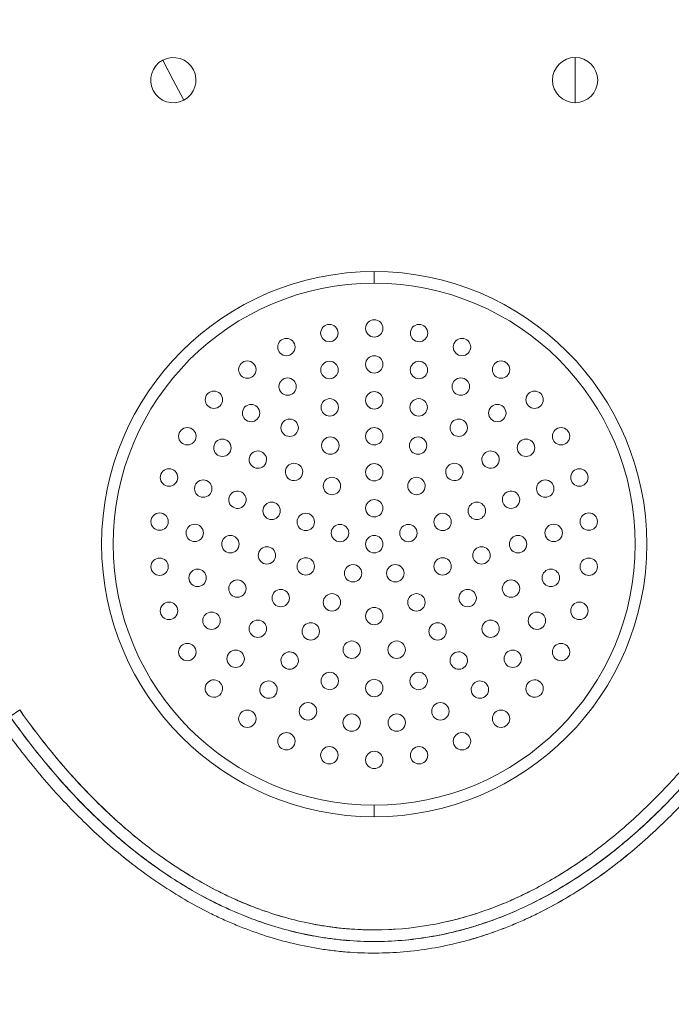
# Model space of a CAD drawing. Units: millimetres. Extents: x -1928 to 1792, y -1330 to 1131.
# Drawn here: x -121 to 104, y -359 to -19 of the extents above; entities that cross this region are included whole.
import ezdxf

# ---------------------------------------------------------------- set-up
doc = ezdxf.new("R2010")
doc.units = ezdxf.units.MM
doc.linetypes.add('HIDDEN', pattern=[0.375, 0.25, -0.125])
doc.layers.add('HAGS-DIM', color=7, linetype='HIDDEN')
doc.layers.add('HAGS-PLAN', color=7, linetype='Continuous')
doc.styles.add('HAGS-DIM', font='txt.shx', dxfattribs={"height": 200})
doc.dimstyles.new('HAGS-DIM2', dxfattribs={"dimtxt": 200, "dimasz": 250, "dimexe": 200, "dimexo": 500, "dimgap": 50, "dimtad": 0, "dimdec": 1, "dimlfac": 0.001, "dimzin": 0, "dimdsep": 46, "dimtxsty": 'HAGS-DIM', "dimblk1": 'CLOSED', "dimblk2": 'CLOSED', "dimsah": 1, "dimcen": 2.5, "dimse1": 1, "dimse2": 1, "dimclrd": 2, "dimclre": 2, "dimclrt": 7, "dimadec": 0, "dimazin": 0, "dimtfac": 1, "dimtdec": 4, "dimtix": 1, "dimtmove": 0, "dimatfit": 3, "dimldrblk": 'CLOSED', "dimfxl": 0, "dimtolj": 1, "dimtzin": 0, "dimarcsym": 0})

# ---------------------------------------------------------------- blocks, each defined once
blk = doc.blocks.new('_CLOSED')
at = {"color": 0, "linetype": 'ByBlock'}
for p, q in [((-1, 0.1667), (0, 0)), ((-1, 0.1667), (-1, -0.1667)), ((0, 0), (-1, -0.1667)), ((0, 0), (-1, 0))]:
    blk.add_line(p, q, dxfattribs=at)
blk = doc.blocks.new('*D2')
at = {"layer": 'Defpoints', "color": 0}
for p in [(-1151.56, 525.28), (572.46, 525.28, 546), (1.2, -860, 542.5)]:
    blk.add_point(p, dxfattribs=at)
at = {"layer": 'HAGS-DIM', "color": 2, "lineweight": -2}
for p, q in [((-1151.56, 275.28), (-1151.56, 34.26)), ((-1151.56, -610), (-1151.56, -399.08))]:
    blk.add_line(p, q, dxfattribs=at)
at = {"layer": 'HAGS-DIM', "color": 2, "lineweight": -2, "xscale": 250, "yscale": 250, "zscale": 250}
for p, rotation in [((-1151.56, 525.28), 90), ((-1151.56, -860), 270)]:
    blk.add_blockref('_CLOSED', p, dxfattribs=dict(at, rotation=rotation))
at = {"layer": 'HAGS-DIM', "color": 7, "insert": (-1151.56, -182.41), "char_height": 200, "attachment_point": 5, "rotation": 90, "style": 'HAGS-DIM'}
blk.add_mtext('\\A1;1.4', dxfattribs=at)
blk = doc.blocks.new('A$C52EE39EA')
at = {"layer": 'HAGS-PLAN', "color": 2, "linetype": 'Continuous', "lineweight": 0}
for p, q in [((-1511.03, 32.73), (-1507.44, 25.8)), ((-1511.03, 32.73), (-1507.44, 25.8)), ((-1368.87, 33.6), (-1368.87, 25.8)), ((-1368.87, 33.6), (-1368.87, 25.8)), ((-1503.84, 18.88), (-1507.44, 25.8)), ((-1503.84, 18.88), (-1507.44, 25.8)), ((-1368.87, 18), (-1368.87, 25.8)), ((-1368.87, 18), (-1368.87, 25.8)), ((-1438.15, -40.2), (-1438.15, -44.2)), ((-1438.15, -40.2), (-1438.15, -44.2)), ((-1560.39, -191.32), (-1563.66, -193.62)), ((-1438.15, -228.2), (-1438.15, -224.2)), ((-1438.15, -228.2), (-1438.15, -224.2))]:
    blk.add_line(p, q, dxfattribs=at)
for centre, radius, start, end in [((-1507.44, 25.8), 7.8, 117.4586, 297.4586), ((-1507.44, 25.8), 7.8, 297.4586, 117.4586), ((-1368.87, 25.8), 7.8, 90, 270), ((-1368.87, 25.8), 7.8, 270, 90), ((-1438.15, -134.2), 94, 90, 270), ((-1438.15, -134.2), 94, 90, 270), ((-1438.15, -134.2), 94, 270, 90), ((-1438.15, -134.2), 94, 270, 90), ((-1438.15, -134.2), 90, 90, 270), ((-1438.15, -134.2), 90, 90, 270), ((-1438.15, -134.2), 90, 270, 90), ((-1438.15, -134.2), 90, 270, 90), ((-1438.15, -59.8), 3, 90, 270), ((-1438.15, -59.8), 3, 270, 90), ((-1453.62, -61.42), 3, 90, 270), ((-1453.62, -61.42), 3, 270, 90), ((-1422.69, -61.42), 3, 90, 270), ((-1422.69, -61.42), 3, 270, 90), ((-1468.42, -66.23), 3, 90, 270), ((-1468.42, -66.23), 3, 270, 90), ((-1407.89, -66.23), 3, 90, 270), ((-1407.89, -66.23), 3, 270, 90), ((-1481.89, -74), 3, 90, 270), ((-1481.89, -74), 3, 270, 90), ((-1453.57, -74.14), 3, 90, 270), ((-1453.57, -74.14), 3, 270, 90), ((-1438.15, -72.2), 3, 90, 270), ((-1438.15, -72.2), 3, 270, 90), ((-1422.74, -74.14), 3, 90, 270), ((-1422.74, -74.14), 3, 270, 90), ((-1394.42, -74), 3, 90, 270), ((-1394.42, -74), 3, 270, 90), ((-1468.02, -79.86), 3, 90, 270), ((-1468.02, -79.86), 3, 270, 90), ((-1408.29, -79.86), 3, 90, 270), ((-1408.29, -79.86), 3, 270, 90), ((-1493.44, -84.41), 3, 90, 270), ((-1493.44, -84.41), 3, 270, 90), ((-1382.86, -84.41), 3, 90, 270), ((-1382.86, -84.41), 3, 270, 90), ((-1453.48, -87.02), 3, 90, 270), ((-1453.48, -87.02), 3, 270, 90), ((-1438.15, -84.6), 3, 90, 270), ((-1438.15, -84.6), 3, 270, 90), ((-1422.83, -87.02), 3, 90, 270), ((-1422.83, -87.02), 3, 270, 90), ((-1480.6, -89), 3, 90, 270), ((-1480.6, -89), 3, 270, 90), ((-1395.71, -89), 3, 90, 270), ((-1395.71, -89), 3, 270, 90), ((-1467.31, -94.07), 3, 90, 270), ((-1467.31, -94.07), 3, 270, 90), ((-1409, -94.07), 3, 90, 270), ((-1409, -94.07), 3, 270, 90), ((-1502.59, -97), 3, 90, 270), ((-1502.59, -97), 3, 270, 90), ((-1438.15, -97), 3, 90, 270), ((-1438.15, -97), 3, 270, 90), ((-1373.72, -97), 3, 90, 270), ((-1373.72, -97), 3, 270, 90), ((-1490.5, -100.97), 3, 90, 270), ((-1490.5, -100.97), 3, 270, 90), ((-1453.28, -100.21), 3, 90, 270), ((-1453.28, -100.21), 3, 270, 90), ((-1423.02, -100.21), 3, 90, 270), ((-1423.02, -100.21), 3, 270, 90), ((-1385.81, -100.97), 3, 90, 270), ((-1385.81, -100.97), 3, 270, 90), ((-1478.28, -105.04), 3, 144, 324), ((-1478.28, -105.04), 3, 324, 144), ((-1398.03, -105.04), 3, 36, 216), ((-1398.03, -105.04), 3, 216, 36), ((-1508.91, -111.2), 3, 90, 270), ((-1508.91, -111.2), 3, 270, 90), ((-1465.8, -109.3), 3, 138, 318), ((-1465.8, -109.3), 3, 318, 138), ((-1438.15, -109.4), 3, 90, 270), ((-1438.15, -109.4), 3, 270, 90), ((-1410.51, -109.3), 3, 42, 222), ((-1410.51, -109.3), 3, 222, 42), ((-1367.4, -111.2), 3, 90, 270), ((-1367.4, -111.2), 3, 270, 90), ((-1452.73, -114.13), 3, 126, 306), ((-1452.73, -114.13), 3, 306, 126), ((-1423.58, -114.13), 3, 54, 234), ((-1423.58, -114.13), 3, 234, 54), ((-1497.12, -115.04), 3, 90, 270), ((-1497.12, -115.04), 3, 270, 90), ((-1379.19, -115.04), 3, 90, 270), ((-1379.19, -115.04), 3, 270, 90), ((-1485.33, -118.87), 3, 162, 342), ((-1485.33, -118.87), 3, 342, 162), ((-1438.15, -121.8), 3, 90, 270), ((-1438.15, -121.8), 3, 270, 90), ((-1390.98, -118.87), 3, 18, 198), ((-1390.98, -118.87), 3, 198, 18), ((-1473.53, -122.7), 3, 90, 270), ((-1473.53, -122.7), 3, 270, 90), ((-1402.77, -122.7), 3, 90, 270), ((-1402.77, -122.7), 3, 270, 90), ((-1512.15, -126.42), 3, 90, 270), ((-1512.15, -126.42), 3, 270, 90), ((-1461.74, -126.53), 3, 90, 270), ((-1461.74, -126.53), 3, 270, 90), ((-1414.57, -126.53), 3, 90, 270), ((-1414.57, -126.53), 3, 270, 90), ((-1364.16, -126.42), 3, 90, 270), ((-1364.16, -126.42), 3, 270, 90), ((-1500.03, -130.3), 3, 90, 270), ((-1500.03, -130.3), 3, 270, 90), ((-1449.95, -130.36), 3, 90, 270), ((-1449.95, -130.36), 3, 270, 90), ((-1426.36, -130.36), 3, 90, 270), ((-1426.36, -130.36), 3, 270, 90), ((-1376.28, -130.3), 3, 90, 270), ((-1376.28, -130.3), 3, 270, 90), ((-1487.75, -134.2), 3, 0, 180), ((-1438.15, -134.2), 3, 90, 270), ((-1438.15, -134.2), 3, 270, 90), ((-1388.55, -134.2), 3, 360, 180), ((-1487.75, -134.2), 3, 180, 0), ((-1475.15, -138.08), 3, 90, 270), ((-1475.15, -138.08), 3, 270, 90), ((-1401.16, -138.08), 3, 90, 270), ((-1401.16, -138.08), 3, 270, 90), ((-1388.55, -134.2), 3, 180, 360), ((-1512.15, -141.97), 3, 90, 270), ((-1512.15, -141.97), 3, 270, 90), ((-1461.74, -141.86), 3, 90, 270), ((-1461.74, -141.86), 3, 270, 90), ((-1414.57, -141.86), 3, 90, 270), ((-1414.57, -141.86), 3, 270, 90), ((-1364.16, -141.97), 3, 90, 270), ((-1364.16, -141.97), 3, 270, 90), ((-1445.44, -144.23), 3, 90, 270), ((-1445.44, -144.23), 3, 270, 90), ((-1430.87, -144.23), 3, 90, 270), ((-1430.87, -144.23), 3, 270, 90), ((-1499.06, -145.81), 3, 90, 270), ((-1499.06, -145.81), 3, 270, 90), ((-1377.25, -145.81), 3, 90, 270), ((-1377.25, -145.81), 3, 270, 90), ((-1485.33, -149.52), 3, 90, 270), ((-1485.33, -149.52), 3, 270, 90), ((-1390.98, -149.52), 3, 90, 270), ((-1390.98, -149.52), 3, 270, 90), ((-1470.37, -152.8), 3, 90, 270), ((-1470.37, -152.8), 3, 270, 90), ((-1452.73, -154.26), 3, 90, 270), ((-1452.73, -154.26), 3, 270, 90), ((-1423.58, -154.26), 3, 90, 270), ((-1423.58, -154.26), 3, 270, 90), ((-1405.94, -152.8), 3, 90, 270), ((-1405.94, -152.8), 3, 270, 90), ((-1508.91, -157.19), 3, 90, 270), ((-1508.91, -157.19), 3, 270, 90), ((-1438.15, -159), 3, 90, 270), ((-1438.15, -159), 3, 270, 90), ((-1367.4, -157.19), 3, 90, 270), ((-1367.4, -157.19), 3, 270, 90), ((-1494.25, -160.59), 3, 90, 270), ((-1494.25, -160.59), 3, 270, 90), ((-1382.05, -160.59), 3, 90, 270), ((-1382.05, -160.59), 3, 270, 90), ((-1478.28, -163.35), 3, 90, 270), ((-1478.28, -163.35), 3, 270, 90), ((-1460.02, -164.29), 3, 90, 270), ((-1460.02, -164.29), 3, 270, 90), ((-1416.29, -164.29), 3, 90, 270), ((-1416.29, -164.29), 3, 270, 90), ((-1398.03, -163.35), 3, 90, 270), ((-1398.03, -163.35), 3, 270, 90), ((-1502.59, -171.4), 3, 90, 270), ((-1502.59, -171.4), 3, 270, 90), ((-1445.89, -170.58), 3, 90, 270), ((-1445.89, -170.58), 3, 270, 90), ((-1430.42, -170.58), 3, 90, 270), ((-1430.42, -170.58), 3, 270, 90), ((-1373.72, -171.4), 3, 90, 270), ((-1373.72, -171.4), 3, 270, 90), ((-1485.93, -173.72), 3, 90, 270), ((-1485.93, -173.72), 3, 270, 90), ((-1467.31, -174.32), 3, 54, 234), ((-1467.31, -174.32), 3, 234, 54), ((-1409, -174.32), 3, 126, 306), ((-1409, -174.32), 3, 306, 126), ((-1390.38, -173.72), 3, 90, 270), ((-1390.38, -173.72), 3, 270, 90), ((-1453.48, -181.37), 3, 90, 270), ((-1453.48, -181.37), 3, 270, 90), ((-1422.83, -181.37), 3, 90, 270), ((-1422.83, -181.37), 3, 270, 90), ((-1493.44, -183.98), 3, 42, 222), ((-1493.44, -183.98), 3, 222, 42), ((-1474.6, -184.35), 3, 54, 234), ((-1474.6, -184.35), 3, 234, 54), ((-1438.15, -183.8), 3, 90, 270), ((-1438.15, -183.8), 3, 270, 90), ((-1401.71, -184.35), 3, 126, 306), ((-1401.71, -184.35), 3, 306, 126), ((-1382.86, -183.98), 3, 138, 318), ((-1382.86, -183.98), 3, 318, 138), ((-1460.98, -191.84), 3, 90, 270), ((-1460.98, -191.84), 3, 270, 90), ((-1415.33, -191.84), 3, 90, 270), ((-1415.33, -191.84), 3, 270, 90), ((-1481.89, -194.39), 3, 90, 270), ((-1481.89, -194.39), 3, 270, 90), ((-1445.92, -195.71), 3, 90, 270), ((-1445.92, -195.71), 3, 270, 90), ((-1430.38, -195.71), 3, 90, 270), ((-1430.38, -195.71), 3, 270, 90), ((-1394.42, -194.39), 3, 90, 270), ((-1394.42, -194.39), 3, 270, 90), ((-1468.42, -202.16), 3, 90, 270), ((-1468.42, -202.16), 3, 270, 90), ((-1407.89, -202.16), 3, 90, 270), ((-1407.89, -202.16), 3, 270, 90), ((-1453.62, -206.97), 3, 90, 270), ((-1453.62, -206.97), 3, 270, 90), ((-1438.15, -208.6), 3, 90, 270), ((-1438.15, -208.6), 3, 270, 90), ((-1422.69, -206.97), 3, 90, 270), ((-1422.69, -206.97), 3, 270, 90)]:
    blk.add_arc(centre, radius, start, end, dxfattribs=at)
for points, knots in [([(-1518.78, -236.48), (-1520.32, -235.25), (-1521.83, -233.99), (-1528.03, -228.7), (-1532.51, -224.46), (-1541.09, -215.6), (-1545.18, -210.97), (-1553.04, -201.39), (-1556.79, -196.43), (-1560.39, -191.32)], [0.23740978, 0.23740978, 0.23740978, 0.23740978, 0.24334208, 0.24334208, 0.2620607, 0.2620607, 0.28077932, 0.28077932, 0.29949794, 0.29949794, 0.29949794, 0.29949794]), ([(-1560.39, -191.32), (-1556.78, -196.45), (-1553, -201.44), (-1545.09, -211.09), (-1540.94, -215.76), (-1534.42, -222.48), (-1532.19, -224.68), (-1528.76, -227.9), (-1527.6, -228.96), (-1525.26, -231.05), (-1524.08, -232.08), (-1518.13, -237.13), (-1513.19, -240.91), (-1502.9, -247.86), (-1497.56, -251.04), (-1490.58, -254.57), (-1489.17, -255.25), (-1486.32, -256.57), (-1484.88, -257.21), (-1480.53, -259.03), (-1477.61, -260.14), (-1468.74, -263.11), (-1462.7, -264.64), (-1454.98, -265.92), (-1453.43, -266.15), (-1450.31, -266.54), (-1448.74, -266.7), (-1444.04, -267.08), (-1440.92, -267.2), (-1431.59, -267.18), (-1425.42, -266.63), (-1416.24, -265.06), (-1413.19, -264.41), (-1409.39, -263.44), (-1408.63, -263.24), (-1407.11, -262.82), (-1406.35, -262.6), (-1404.09, -261.93), (-1402.6, -261.45), (-1395.19, -258.93), (-1389.46, -256.48), (-1381.15, -252.24), (-1378.42, -250.73), (-1374.39, -248.34), (-1373.06, -247.51), (-1370.42, -245.83), (-1369.11, -244.96), (-1362.61, -240.54), (-1357.69, -236.74), (-1348.28, -228.7), (-1343.8, -224.46), (-1335.22, -215.6), (-1331.12, -210.97), (-1323.27, -201.39), (-1319.52, -196.43), (-1315.92, -191.32)], [0, 0, 0, 0, 0.0187186, 0.0187186, 0.0374372, 0.0374372, 0.0467966, 0.0467966, 0.0514762, 0.0514762, 0.0561559, 0.0561559, 0.0748745, 0.0748745, 0.0935931, 0.0935931, 0.0982728, 0.0982728, 0.1029524, 0.1029524, 0.1123117, 0.1123117, 0.1310303, 0.1310303, 0.13571, 0.13571, 0.1403897, 0.1403897, 0.149749, 0.149749, 0.1684676, 0.1684676, 0.1778269, 0.1778269, 0.1801667, 0.1801667, 0.1825066, 0.1825066, 0.1871862, 0.1871862, 0.2059048, 0.2059048, 0.2152641, 0.2152641, 0.2199438, 0.2199438, 0.2246235, 0.2246235, 0.2433421, 0.2433421, 0.2620607, 0.2620607, 0.2807793, 0.2807793, 0.2994979, 0.2994979, 0.2994979, 0.2994979]), ([(-1560.39, -191.32), (-1556.78, -196.45), (-1553, -201.44), (-1545.09, -211.09), (-1540.94, -215.76), (-1534.42, -222.48), (-1532.19, -224.68), (-1528.76, -227.9), (-1527.6, -228.96), (-1525.26, -231.05), (-1524.08, -232.08), (-1518.13, -237.13), (-1513.19, -240.91), (-1502.9, -247.86), (-1497.56, -251.04), (-1490.58, -254.57), (-1489.17, -255.25), (-1486.32, -256.57), (-1484.88, -257.21), (-1480.53, -259.03), (-1477.61, -260.14), (-1468.74, -263.11), (-1462.7, -264.64), (-1454.98, -265.92), (-1453.43, -266.15), (-1450.31, -266.54), (-1448.74, -266.7), (-1444.04, -267.08), (-1440.92, -267.2), (-1431.59, -267.18), (-1425.42, -266.63), (-1416.24, -265.06), (-1413.19, -264.41), (-1409.39, -263.44), (-1408.63, -263.24), (-1407.11, -262.82), (-1406.35, -262.6), (-1404.09, -261.93), (-1402.6, -261.45), (-1395.19, -258.93), (-1389.46, -256.48), (-1381.15, -252.24), (-1378.42, -250.73), (-1374.39, -248.34), (-1373.06, -247.51), (-1370.42, -245.83), (-1369.11, -244.96), (-1362.61, -240.54), (-1357.69, -236.74), (-1348.28, -228.7), (-1343.8, -224.46), (-1335.22, -215.6), (-1331.12, -210.97), (-1323.27, -201.39), (-1319.52, -196.43), (-1315.92, -191.32)], [0, 0, 0, 0, 0.0187186, 0.0187186, 0.0374372, 0.0374372, 0.0467966, 0.0467966, 0.0514762, 0.0514762, 0.0561559, 0.0561559, 0.0748745, 0.0748745, 0.0935931, 0.0935931, 0.0982728, 0.0982728, 0.1029524, 0.1029524, 0.1123117, 0.1123117, 0.1310303, 0.1310303, 0.13571, 0.13571, 0.1403897, 0.1403897, 0.149749, 0.149749, 0.1684676, 0.1684676, 0.1778269, 0.1778269, 0.1801667, 0.1801667, 0.1825066, 0.1825066, 0.1871862, 0.1871862, 0.2059048, 0.2059048, 0.2152641, 0.2152641, 0.2199438, 0.2199438, 0.2246235, 0.2246235, 0.2433421, 0.2433421, 0.2620607, 0.2620607, 0.2807793, 0.2807793, 0.2994979, 0.2994979, 0.2994979, 0.2994979]), ([(-1309.37, -195.97), (-1313.16, -201.34), (-1317.11, -206.55), (-1325.38, -216.61), (-1329.69, -221.45), (-1338.74, -230.73), (-1343.47, -235.17), (-1353.4, -243.58), (-1358.6, -247.55), (-1366.83, -253.08), (-1369.62, -254.84), (-1375.28, -258.16), (-1378.16, -259.72), (-1386.92, -264.12), (-1392.95, -266.66), (-1400.76, -269.27), (-1402.33, -269.76), (-1404.71, -270.46), (-1405.51, -270.68), (-1407.1, -271.12), (-1407.9, -271.32), (-1411.9, -272.33), (-1415.11, -273), (-1424.77, -274.62), (-1431.26, -275.17), (-1441.06, -275.2), (-1444.34, -275.08), (-1449.27, -274.69), (-1450.93, -274.52), (-1454.21, -274.12), (-1455.84, -273.89), (-1463.96, -272.56), (-1470.31, -270.99), (-1479.64, -267.91), (-1482.72, -266.77), (-1487.29, -264.88), (-1488.81, -264.22), (-1491.82, -262.85), (-1493.31, -262.14), (-1500.68, -258.48), (-1506.32, -255.17), (-1517.17, -247.93), (-1522.39, -243.99), (-1529.92, -237.66), (-1532.38, -235.48), (-1537.21, -230.98), (-1539.56, -228.68), (-1546.46, -221.63), (-1550.82, -216.73), (-1559.17, -206.6), (-1563.14, -201.36), (-1566.94, -195.97)], [0, 0, 0, 0, 0.0194428, 0.0194428, 0.0388855, 0.0388855, 0.0583283, 0.0583283, 0.0777711, 0.0777711, 0.0874925, 0.0874925, 0.0972138, 0.0972138, 0.1166566, 0.1166566, 0.1215173, 0.1215173, 0.1239476, 0.1239476, 0.126378, 0.126378, 0.1360994, 0.1360994, 0.1555421, 0.1555421, 0.1652635, 0.1652635, 0.1701242, 0.1701242, 0.1749849, 0.1749849, 0.1944277, 0.1944277, 0.2041491, 0.2041491, 0.2090097, 0.2090097, 0.2138704, 0.2138704, 0.2333132, 0.2333132, 0.252756, 0.252756, 0.2624774, 0.2624774, 0.2721987, 0.2721987, 0.2916415, 0.2916415, 0.3110843, 0.3110843, 0.3110843, 0.3110843]), ([(-1309.37, -195.97), (-1313.16, -201.34), (-1317.11, -206.55), (-1325.38, -216.61), (-1329.69, -221.45), (-1338.74, -230.73), (-1343.47, -235.17), (-1353.4, -243.58), (-1358.6, -247.55), (-1366.83, -253.08), (-1369.62, -254.84), (-1375.28, -258.16), (-1378.16, -259.72), (-1386.92, -264.12), (-1392.95, -266.66), (-1400.76, -269.27), (-1402.33, -269.76), (-1404.71, -270.46), (-1405.51, -270.68), (-1407.1, -271.12), (-1407.9, -271.32), (-1411.9, -272.33), (-1415.11, -273), (-1424.77, -274.62), (-1431.26, -275.17), (-1441.06, -275.2), (-1444.34, -275.08), (-1449.27, -274.69), (-1450.93, -274.52), (-1454.21, -274.12), (-1455.84, -273.89), (-1463.96, -272.56), (-1470.31, -270.99), (-1479.64, -267.91), (-1482.72, -266.77), (-1487.29, -264.88), (-1488.81, -264.22), (-1491.82, -262.85), (-1493.31, -262.14), (-1500.68, -258.48), (-1506.32, -255.17), (-1517.17, -247.93), (-1522.39, -243.99), (-1529.92, -237.66), (-1532.38, -235.48), (-1537.21, -230.98), (-1539.56, -228.68), (-1546.46, -221.63), (-1550.82, -216.73), (-1559.17, -206.6), (-1563.14, -201.36), (-1566.94, -195.97)], [0, 0, 0, 0, 0.0194428, 0.0194428, 0.0388855, 0.0388855, 0.0583283, 0.0583283, 0.0777711, 0.0777711, 0.0874925, 0.0874925, 0.0972138, 0.0972138, 0.1166566, 0.1166566, 0.1215173, 0.1215173, 0.1239476, 0.1239476, 0.126378, 0.126378, 0.1360994, 0.1360994, 0.1555421, 0.1555421, 0.1652635, 0.1652635, 0.1701242, 0.1701242, 0.1749849, 0.1749849, 0.1944277, 0.1944277, 0.2041491, 0.2041491, 0.2090097, 0.2090097, 0.2138704, 0.2138704, 0.2333132, 0.2333132, 0.252756, 0.252756, 0.2624774, 0.2624774, 0.2721987, 0.2721987, 0.2916415, 0.2916415, 0.3110843, 0.3110843, 0.3110843, 0.3110843]), ([(-1563.67, -193.67), (-1559.97, -198.91), (-1556.11, -204.01), (-1548, -213.88), (-1543.75, -218.65), (-1537.06, -225.53), (-1534.77, -227.77), (-1531.26, -231.06), (-1530.07, -232.14), (-1527.68, -234.27), (-1526.47, -235.32), (-1520.38, -240.48), (-1515.32, -244.33), (-1504.78, -251.42), (-1499.3, -254.66), (-1492.16, -258.26), (-1490.71, -258.95), (-1487.79, -260.3), (-1486.31, -260.95), (-1481.87, -262.81), (-1478.88, -263.94), (-1469.8, -266.97), (-1463.63, -268.53), (-1455.74, -269.86), (-1454.15, -270.09), (-1450.96, -270.49), (-1449.35, -270.66), (-1444.54, -271.06), (-1441.35, -271.2), (-1431.81, -271.2), (-1425.49, -270.67), (-1416.09, -269.11), (-1412.96, -268.46), (-1409.07, -267.49), (-1408.29, -267.29), (-1406.74, -266.87), (-1405.96, -266.65), (-1403.64, -265.98), (-1402.11, -265.5), (-1394.51, -262.97), (-1388.64, -260.5), (-1377.26, -254.8), (-1371.75, -251.57), (-1363.74, -246.19), (-1361.12, -244.32), (-1357.28, -241.4), (-1356.01, -240.41), (-1353.5, -238.4), (-1352.27, -237.38), (-1346.15, -232.2), (-1341.5, -227.83), (-1332.6, -218.69), (-1328.35, -213.93), (-1322.26, -206.51), (-1320.27, -204), (-1316.38, -198.88), (-1314.49, -196.29), (-1312.64, -193.67)], [0, 0, 0, 0, 0.0191549, 0.0191549, 0.0383098, 0.0383098, 0.0478873, 0.0478873, 0.052676, 0.052676, 0.0574647, 0.0574647, 0.0766196, 0.0766196, 0.0957745, 0.0957745, 0.1005633, 0.1005633, 0.105352, 0.105352, 0.1149294, 0.1149294, 0.1340843, 0.1340843, 0.1388731, 0.1388731, 0.1436618, 0.1436618, 0.1532392, 0.1532392, 0.1723942, 0.1723942, 0.1819716, 0.1819716, 0.184366, 0.184366, 0.1867603, 0.1867603, 0.1915491, 0.1915491, 0.210704, 0.210704, 0.2298589, 0.2298589, 0.2394363, 0.2394363, 0.244225, 0.244225, 0.2490138, 0.2490138, 0.2681687, 0.2681687, 0.2873236, 0.2873236, 0.296901, 0.296901, 0.3064785, 0.3064785, 0.3064785, 0.3064785]), ([(-1438.15, -271.2), (-1441.33, -271.2), (-1444.52, -271.06), (-1449.33, -270.66), (-1450.94, -270.49), (-1454.12, -270.09), (-1455.71, -269.86), (-1463.59, -268.54), (-1469.76, -266.98), (-1478.83, -263.95), (-1481.82, -262.82), (-1486.26, -260.96), (-1487.74, -260.32), (-1490.66, -258.97), (-1492.1, -258.28), (-1499.24, -254.68), (-1504.71, -251.45), (-1515.24, -244.37), (-1520.3, -240.52), (-1526.4, -235.37), (-1527.6, -234.32), (-1529.99, -232.19), (-1531.18, -231.11), (-1534.7, -227.82), (-1536.99, -225.57), (-1543.7, -218.68), (-1547.95, -213.89), (-1556.09, -203.99), (-1559.97, -198.87), (-1563.66, -193.62)], [0.1521432, 0.1521432, 0.1521432, 0.1521432, 0.1615983, 0.1615983, 0.1663259, 0.1663259, 0.1710535, 0.1710535, 0.1899639, 0.1899639, 0.1994191, 0.1994191, 0.2041466, 0.2041466, 0.2088742, 0.2088742, 0.2277846, 0.2277846, 0.246695, 0.246695, 0.2514225, 0.2514225, 0.2561501, 0.2561501, 0.2656053, 0.2656053, 0.2845157, 0.2845157, 0.303426, 0.303426, 0.303426, 0.303426]), ([(-1312.65, -193.62), (-1316.35, -198.88), (-1320.21, -203.98), (-1328.29, -213.82), (-1332.51, -218.56), (-1341.34, -227.65), (-1345.96, -232), (-1355.66, -240.24), (-1360.74, -244.14), (-1371.46, -251.37), (-1376.99, -254.64), (-1388.41, -260.39), (-1394.31, -262.88), (-1401.94, -265.44), (-1403.48, -265.93), (-1406.59, -266.84), (-1408.15, -267.26), (-1412.83, -268.43), (-1415.97, -269.09), (-1425.42, -270.66), (-1431.76, -271.2), (-1438.15, -271.2)], [0, 0, 0, 0, 0.0190179, 0.0190179, 0.0380358, 0.0380358, 0.0570537, 0.0570537, 0.0760716, 0.0760716, 0.0950895, 0.0950895, 0.1141074, 0.1141074, 0.1188618, 0.1188618, 0.1236163, 0.1236163, 0.1331253, 0.1331253, 0.1521432, 0.1521432, 0.1521432, 0.1521432]), ([(-1312.65, -193.62), (-1316.35, -198.88), (-1320.21, -203.98), (-1328.29, -213.82), (-1332.51, -218.56), (-1341.34, -227.65), (-1345.96, -232), (-1355.66, -240.24), (-1360.74, -244.14), (-1371.39, -251.32), (-1376.84, -254.55), (-1382.47, -257.4)], [0, 0, 0, 0, 0.0190179, 0.0190179, 0.03803579, 0.03803579, 0.05705369, 0.05705369, 0.07607158, 0.07607158, 0.09484144, 0.09484144, 0.09484144, 0.09484144]), ([(-1539.57, -222.92), (-1539.51, -222.98), (-1539.44, -223.04), (-1538.95, -223.56), (-1538.5, -224.01), (-1538.06, -224.45)], [0.03776998, 0.03776998, 0.03776998, 0.03776998, 0.03803579, 0.03803579, 0.03992176, 0.03992176, 0.03992176, 0.03992176]), ([(-1373.91, -252.7), (-1371.34, -251.18), (-1368.81, -249.58), (-1362.99, -245.66), (-1359.72, -243.29), (-1356.54, -240.8)], [0.21888022, 0.21888022, 0.21888022, 0.21888022, 0.2277846, 0.2277846, 0.23980053, 0.23980053, 0.23980053, 0.23980053]), ([(-1475.49, -260.84), (-1481.31, -258.84), (-1486.94, -256.43), (-1495.16, -252.24), (-1497.89, -250.73), (-1501.91, -248.34), (-1503.25, -247.51), (-1505.89, -245.83), (-1507.2, -244.96), (-1509.48, -243.41), (-1510.45, -242.73), (-1511.42, -242.05)], [0.18750015, 0.18750015, 0.18750015, 0.18750015, 0.20590483, 0.20590483, 0.21526414, 0.21526414, 0.2199438, 0.2199438, 0.22462346, 0.22462346, 0.22816179, 0.22816179, 0.22816179, 0.22816179]), ([(-1364.89, -242.05), (-1366, -242.84), (-1367.13, -243.62), (-1373.4, -247.86), (-1378.75, -251.04), (-1385.73, -254.57), (-1387.14, -255.25), (-1389.99, -256.57), (-1391.43, -257.21), (-1394.67, -258.57), (-1396.48, -259.28), (-1398.3, -259.95)], [0.07074955, 0.07074955, 0.07074955, 0.07074955, 0.07487449, 0.07487449, 0.09359311, 0.09359311, 0.09827276, 0.09827276, 0.10295242, 0.10295242, 0.10874906, 0.10874906, 0.10874906, 0.10874906]), ([(-1405.24, -270.6), (-1403.41, -270.09), (-1401.59, -269.53), (-1396.66, -267.91), (-1393.59, -266.77), (-1389.01, -264.88), (-1387.5, -264.22), (-1384.49, -262.85), (-1383, -262.14), (-1375.63, -258.48), (-1369.99, -255.17), (-1361.23, -249.33), (-1357.98, -246.99), (-1354.81, -244.54)], [0.18877028, 0.18877028, 0.18877028, 0.18877028, 0.19442767, 0.19442767, 0.20414905, 0.20414905, 0.20900975, 0.20900975, 0.21387044, 0.21387044, 0.2333132, 0.2333132, 0.24524041, 0.24524041, 0.24524041, 0.24524041]), ([(-1400.82, -260.84), (-1401.1, -260.94), (-1401.38, -261.03), (-1402.64, -261.46), (-1403.62, -261.77), (-1404.6, -262.08)], [0.111421428, 0.111421428, 0.111421428, 0.111421428, 0.112311728, 0.112311728, 0.115406201, 0.115406201, 0.115406201, 0.115406201]), ([(-1469.5, -262.73), (-1469.9, -262.61), (-1470.31, -262.5), (-1471.04, -262.28), (-1471.37, -262.18), (-1471.71, -262.08)], [0.181260041, 0.181260041, 0.181260041, 0.181260041, 0.182506558, 0.182506558, 0.183539806, 0.183539806, 0.183539806, 0.183539806]), ([(-1445.25, -266.97), (-1449.19, -266.72), (-1453.11, -266.25), (-1458.39, -265.35), (-1459.77, -265.09), (-1461.14, -264.8)], [0.15653927, 0.15653927, 0.15653927, 0.15653927, 0.16846759, 0.16846759, 0.17268417, 0.17268417, 0.17268417, 0.17268417]), ([(-1466.88, -267.58), (-1466.79, -267.6), (-1466.69, -267.63), (-1463.47, -268.43), (-1460.34, -269.09), (-1450.89, -270.66), (-1444.55, -271.2), (-1438.15, -271.2)], [0.12333249, 0.12333249, 0.12333249, 0.12333249, 0.12361632, 0.12361632, 0.13312527, 0.13312527, 0.15214316, 0.15214316, 0.15214316, 0.15214316]), ([(-1438.15, -267.2), (-1438.27, -267.2), (-1438.38, -267.2), (-1440.1, -267.19), (-1441.7, -267.15), (-1443.29, -267.08)], [0.149403509, 0.149403509, 0.149403509, 0.149403509, 0.14974897, 0.14974897, 0.154566386, 0.154566386, 0.154566386, 0.154566386]), ([(-1404.5, -266.22), (-1404.67, -266.28), (-1404.85, -266.33), (-1406.56, -266.83), (-1408.1, -267.25), (-1409.64, -267.63)], [0.118314872, 0.118314872, 0.118314872, 0.118314872, 0.118861845, 0.118861845, 0.123546121, 0.123546121, 0.123546121, 0.123546121])]:
    blk.add_open_spline(points, degree=3, knots=knots, dxfattribs=at)
for points in [[(-1525.3, -241.51), (-1524.05, -242.54), (-1522.78, -243.55), (-1521.5, -244.54)], [(-1353.18, -243.27), (-1352.45, -242.69), (-1351.73, -242.1), (-1351, -241.51)], [(-1382.33, -257.33), (-1379.93, -256.11), (-1377.58, -254.83), (-1375.26, -253.49)], [(-1406.81, -262.73), (-1409.57, -263.52), (-1412.35, -264.21), (-1415.17, -264.8)], [(-1431.06, -266.97), (-1431.71, -267.01), (-1432.37, -267.05), (-1433.02, -267.08)], [(-1419.21, -269.63), (-1425.48, -270.67), (-1431.79, -271.2), (-1438.15, -271.2)]]:
    blk.add_open_spline(points, degree=3, dxfattribs=at)

msp = doc.modelspace()

# ---------------------------------------------------------------- block references
msp.add_blockref('A$C52EE39EA', (1439.36, -65.8, 3))

# ---------------------------------------------------------------- dimensions: what is measured, and where the dimension line sits
at = {"layer": 'HAGS-DIM'}
dim = msp.add_linear_dim(base=(-1151.56, 525.28), p1=(1.2, -860, 542.5), p2=(572.46, 525.28, 546), angle=90, dimstyle='HAGS-DIM2', dxfattribs=at)
dim.commit()
dim.dimension.update_dxf_attribs({"geometry": '*D2', "text_midpoint": (-1151.56, -182.41), "dimtype": 160})

doc.saveas('drawing.dxf')
